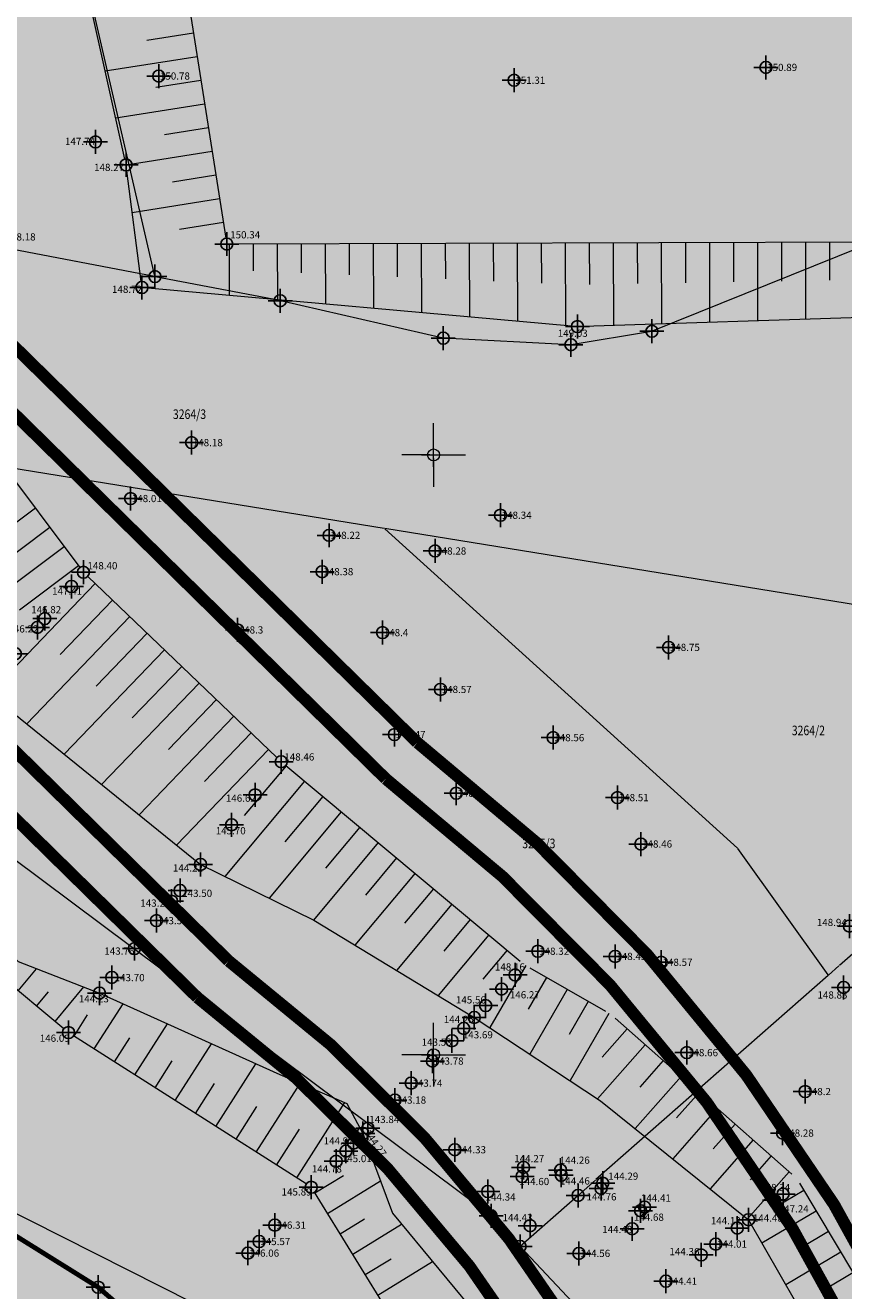
# Model space of a CAD drawing. Units: metres. Extents: x 0 to 993, y -11 to 1262.
# Drawn here: x 473 to 541, y 287 to 392 of the extents above; entities that cross this region are included whole.
import ezdxf
from ezdxf.enums import TextEntityAlignment as Align

# ---------------------------------------------------------------- set-up
doc = ezdxf.new("R2010")
doc.units = ezdxf.units.M
doc.header["$LTSCALE"] = 0.5
doc.header["$PDMODE"] = 34
doc.header["$PDSIZE"] = -0.02
doc.linetypes.add('DASHED', pattern=[0.75, 0.5, -0.25])
for name, color, linetype, true_color in [('100_Poljoprivredno_SRAFURA', 7, 'Continuous', 0xe2e2c5), ('106_neizgradjeno zem._SRAFURA', 7, 'Continuous', 0xc7c78e), ('301_vodotok I reda', 7, 'Continuous', 0x4d47f0), ('301_vodotok I reda-Z.Morava_Rasina_Pepeljusa', 7, 'Continuous', 0x4d47f0)]:
    doc.layers.add(name, color=color, linetype=linetype, true_color=true_color)
for name, color, linetype in [('261_Gradjevinsko podrucje', 36, 'Continuous'), ('G_120_Detaljne_tacke', 7, 'Continuous'), ('G_15_Katastarske_tacke', 7, 'Continuous'), ('Opis_lista', 7, 'Continuous')]:
    doc.layers.add(name, color=color, linetype=linetype)
for name, color, linetype, lineweight in [('G_101_Parcele_granice', 7, 'Continuous', 13), ('G_102_Brojevi_parcela', 7, 'Continuous', 13), ('G_107_Detalj_Linije', 11, 'Continuous', 13), ('G_108_Topografski_znaci', 11, 'Continuous', 13), ('G_121_Detaljne_tacke_kote', 32, 'Continuous', 13), ('Opis Lista', 7, 'Continuous', 13)]:
    doc.layers.add(name, color=color, linetype=linetype, lineweight=lineweight)
doc.styles.add('kote', font='geodet__.shx')
doc.styles.add('MAPSOFT18', font='MAPC104.SHX')

# ---------------------------------------------------------------- blocks, each defined once
blk = doc.blocks.new('KRSTIC')
at = {"layer": 'Opis Lista'}
for p, q in [((-1.230621e-10, 0.6), (-1.0870485e-09, 5.299999999999999)), ((0.6, 1.230621e-10), (5.299999999999999, 1.0870485e-09)), ((-0.6, -1.230621e-10), (-5.299999999999999, -1.0870485e-09)), ((1.230621e-10, -0.6), (1.0870485e-09, -5.299999999999999))]:
    blk.add_line(p, q, dxfattribs=at)
blk.add_point((0, 0), dxfattribs=at)

msp = doc.modelspace()

# ---------------------------------------------------------------- hatches: boundary and pattern name
at = {"layer": '100_Poljoprivredno_SRAFURA'}
h = msp.add_hatch(color=256, dxfattribs=at)
h.dxf.hatch_style = 1
edge = h.paths.add_edge_path()
edge.add_arc((415.6472044149414, 514.8852402409539), 75.0039727433995, 190.9712778577622, 237.0825635807369)
edge.add_line((374.8877999801189, 451.9228159096092), (389.1031930360414, 441.5269299392335))
edge.add_line((389.1031930353492, 441.5269299391657), (502.9228247999226, 329.5940500188423))
edge.add_arc((419.4158207084984, 220.0830197697505), 137.7174116763122, 15.690361766574483, 52.67287710694899, ccw=False)
edge.add_line((552.001503303647, 257.3271098965779), (560.3245274391065, 225.4565514237221))
edge.add_line((560.32452743873, 225.4565514232963), (582.1191180514014, 133.799224665875))
edge.add_line((582.1191180516034, 133.7992246663198), (597.2716557113656, 84.15271270970031))
edge.add_line((597.2716557113454, 84.15271270927042), (604.8094276856908, 41.37243086140838))
edge.add_line((604.8094276860356, 41.37243086099625), (634.0026830667961, 47.24488054042844))
edge.add_line((634.002683066763, 47.24488054122776), (637.0052282127808, 48.14128410897691))
edge.add_line((637.0052282130346, 48.14128410816193), (639.7366864271868, 49.11596949459066))
edge.add_line((639.7366864271462, 49.1159694949165), (641.7252291857154, 50.08988741193203))
edge.add_line((641.7252291850746, 50.08988741226494), (643.7086247230294, 51.01315238898716))
edge.add_line((643.7086247233674, 51.01315238885581), (645.4483851680765, 52.2050314478581))
edge.add_line((645.448385167867, 52.20503144804388), (647.038876225005, 53.79369188167988))
edge.add_line((647.0388762252405, 53.793691881001), (647.8416910366607, 54.85461893631517))
edge.add_line((647.8416910367087, 54.85461893677711), (647.1052403782575, 56.8513060107536))
edge.add_line((647.1052403785288, 56.85130601096898), (643.9152403477733, 65.50130609110148))
edge.add_line((643.9152403473854, 65.50130609050393), (643.2652403438133, 67.26130610464638))
edge.add_line((643.2652403442189, 67.26130610518157), (641.8052403289312, 75.62130618446542))
edge.add_line((641.8052403284237, 75.62130618374795), (638.6452403009996, 93.70130633563345))
edge.add_line((638.6452403012663, 93.70130633655936), (632.3052402429554, 120.6213065977474))
edge.add_line((632.305240242742, 120.6213065972552), (617.0152400123117, 167.1113072114871))
edge.add_line((617.0152400126681, 167.1113072112203), (610.6852400417702, 187.0213072105536))
edge.add_line((610.6852400414646, 187.021307210438), (607.2252400095979, 197.8813073109112))
edge.add_line((607.2252400098369, 197.8813073113561), (601.3652399508111, 216.3113074875167))
edge.add_line((601.3652399508283, 216.311307487078), (598.5352399078951, 228.6313076121522))
edge.add_line((598.5352399079129, 228.6313076121733), (596.6252398789763, 236.2913075963406))
edge.add_line((596.6252398788929, 236.2913075964898), (592.2352398713451, 253.1613078210744))
edge.add_line((592.2352398708463, 253.1613078210503), (588.4952398352057, 267.531307953665))
edge.add_line((588.4952398352325, 267.5313079543412), (583.8652397935832, 285.2913081197418))
edge.add_line((583.8652397943661, 285.2913081189618), (577.2852397336187, 305.3213083020526))
edge.add_line((577.2852397328243, 305.3213083026931), (570.6752396147288, 325.4513084295228))
edge.add_line((570.6752396151423, 325.4513084292412), (567.345239629066, 335.7713086625337))
edge.add_line((567.3452396290377, 335.7713086623698), (566.9352397117211, 337.121308101682))
edge.add_line((566.9352397117764, 337.1213081022725), (560.8652395819336, 357.2213087808391))
edge.add_line((560.8652395820245, 357.2213087808341), (554.345238904885, 378.7713095577075))
edge.add_line((554.3452389044687, 378.7713095573708), (553.2852395107087, 382.261309012355))
edge.add_line((553.2852395111695, 382.2613090118393), (546.3552394484987, 400.6613091809434))
edge.add_line((546.3552394481376, 400.6613091817126), (541.5252394025953, 413.4713092994213))
edge.add_line((541.5252394024283, 413.4713092986494), (536.2252393658515, 427.5613093250448))
edge.add_line((536.225239366293, 427.5613093255088), (532.0152393163347, 439.1313095358683))
edge.add_line((532.0152393160388, 439.1313095362857), (527.0252392707348, 452.831309662797))
edge.add_line((527.0252392711118, 452.8313096622005), (522.5552392292242, 465.0813097751554))
edge.add_line((522.555239229463, 465.0813097748905), (518.2752391850806, 476.8313098664712))
edge.add_line((518.2752391844988, 476.8313098670915), (514.9352394509422, 484.4413091627367))
edge.add_line((514.935239451006, 484.4413091624156), (513.5552392791369, 487.5713089173561))
edge.add_line((513.5552392788231, 487.571308917366), (505.1152390674106, 506.7813101598934))
edge.add_line((505.1152390679345, 506.781310159713), (499.4052390199775, 519.781310269339))
edge.add_line((499.4052390195429, 519.7813102696091), (487.975239012236, 537.3213101976173))
edge.add_line((487.9752390123904, 537.3213101979345), (487.6452389040335, 537.8213104512081))
edge.add_line((487.6452389042825, 537.8213104512542), (487.2752388970337, 538.6413105988117))
edge.add_line((487.2752388967201, 538.6413105987012), (472.49523879836, 571.0213107826065))
edge.add_line((472.4952387986705, 571.02131078206), (466.1552387524667, 585.4813108464377))
edge.add_line((466.1552387522534, 585.481310846284), (451.2452383436072, 620.6013126445141))
edge.add_line((451.2452383441851, 620.6013126447797), (445.6352385622046, 633.7513113181992))
edge.add_line((445.6352385617793, 633.7513113180175), (429.2952382911197, 670.5513116674015))
edge.add_line((429.2952382909134, 670.5513116680086), (425.2652383224107, 679.7613117594142))
edge.add_line((425.2652383223176, 679.7613117592409), (423.4552383144196, 683.5613117885058))
edge.add_line((423.4552383143455, 683.561311788857), (410.0552381913455, 711.6913120490578))
edge.add_line((410.0552381919697, 711.6913120485842), (403.9652381238568, 724.471312149923))
edge.add_line((403.9652381232008, 724.4713121503592), (399.3352380908648, 733.1613122476615))
edge.add_line((399.3352380916476, 733.1613122476265), (389.5952380034761, 751.4513124172436))
edge.add_line((389.5952380029485, 751.4513124171644), (380.6352379203673, 768.2713125706938))
edge.add_line((380.635237920098, 768.2713125701994), (380.4752379156797, 768.5713125671914))
edge.add_line((380.4752379162237, 768.5713125672191), (366.1552377792271, 791.7813127942353))
edge.add_line((366.1552377790213, 791.7813127944246), (365.7252377828049, 792.6813127956452))
edge.add_line((365.7252377830446, 792.6813127957284), (355.3352376447348, 814.3813130146326))
edge.add_line((355.3352376446128, 814.3813130147755), (347.715237616148, 829.7413131390472))
edge.add_line((347.71523761563, 829.7413131389767), (338.9652375340166, 847.3713133004964))
edge.add_line((338.965237534605, 847.3713132999837), (335.3952375004574, 854.5613133787983))
edge.add_line((335.3952375007793, 854.5613133795559), (331.2552374648031, 864.0813134547838))
edge.add_line((331.255237464793, 864.081313454546), (325.5352373983409, 877.241313567659))
edge.add_line((325.5352373979986, 877.2413135673851), (321.7852373773904, 886.8113136624455))
edge.add_line((321.7852373775095, 886.811313662678), (321.6300599746999, 887.2072335741668))
edge.add_line((321.6300599742681, 887.2072335742414), (301.8238371935703, 877.9158135820253))
edge.add_line((301.8238371936604, 877.915813582018), (294.6172371279906, 874.5086135494207))
edge.add_line((294.6172371283174, 874.5086135491729), (301.1478371877763, 860.6309134220706))
edge.add_line((301.1478371871635, 860.630913422443), (300.6077371804533, 861.3093134292557))
edge.add_line((300.6077371807769, 861.3093134285882), (296.7774739443115, 859.4461114346542))
edge.add_line((296.7774739442393, 859.4461114350706), (284.9275835963683, 861.3642052924173))
edge.add_line((284.9275835966691, 861.364205292426), (281.4508370054677, 868.972513499044))
edge.add_line((281.4508370049298, 868.9725134987384), (267.4893368750536, 862.5433134393263))
edge.add_line((267.4893368752673, 862.5433134399354), (265.3656598198917, 865.4992851440481))
edge.add_line((265.3656598199159, 865.4992851438001), (263.7192368430078, 869.0098134994106))
edge.add_line((263.7192368432879, 869.009813499637), (262.0193368253947, 872.7103135340268))
edge.add_line((262.0193368252367, 872.7103135334328), (260.6938456416844, 875.5855475519477))
edge.add_line((260.6938456417993, 875.585547552444), (258.5159367941665, 874.3080135484705))
edge.add_line((258.5159367937595, 874.3080135481432), (247.1235346879871, 868.8568744594506))
edge.add_line((247.1235346887261, 868.8568744594231), (244.2677419406599, 863.9021864262827))
edge.add_line((244.2677419399843, 863.9021864263341), (247.2176741130711, 861.8240579119184))
edge.add_line((247.2176741128787, 861.824057912454), (270.5311286019357, 860.3178994079008))
edge.add_line((270.5311286021024, 860.3178994078189), (294.7826601854607, 857.3458778202298))
edge.add_line((294.7826601853594, 857.3458778196946), (310.9077175237708, 841.9245733360921))
edge.add_line((310.9077175240964, 841.9245733357966), (318.9207569671191, 827.7170204001799))
edge.add_line((318.9207569668069, 827.7170204007998), (328.7680689790248, 811.8689845018948))
edge.add_line((328.7680689794943, 811.8689845018089), (335.4179582743337, 795.1619398021954))
edge.add_line((335.4179582744837, 795.1619398016483), (340.0317019323628, 778.3455384965099))
edge.add_line((340.0317019317299, 778.3455384969711), (349.1096464813488, 716.2065639940804))
edge.add_line((349.1096464814618, 716.2065639942884), (361.4055278922791, 626.0799375462136))
edge.add_line((361.4055278925225, 626.0799375455827), (358.0856356361234, 585.6382104145325))
edge.add_line((358.0856356360018, 585.6382104149088), (342.0141008914258, 500.610717732611))
h = msp.add_hatch(color=256, dxfattribs=at)
h.dxf.hatch_style = 1
edge = h.paths.add_edge_path()
edge.add_line((322.2265867330134, 388.277461733669), (327.3252374273544, 383.0113090247485))
edge.add_line((327.3252374278381, 383.0113090248778), (352.8752376623121, 365.7713088628937))
edge.add_line((352.8752376623452, 365.7713088626042), (359.0102377233479, 360.8713088123931))
edge.add_line((359.0102377226576, 360.8713088128716), (365.1452377771411, 355.9713087663858))
edge.add_line((365.1452377773821, 355.9713087659329), (377.2421572019986, 349.6351316266386))
edge.add_line((377.242157202214, 349.6351316263899), (384.0652379622252, 346.0613086937148))
edge.add_line((384.0652379617095, 346.0613086940721), (409.3052381965288, 331.5513085446692))
edge.add_line((409.3052381966263, 331.5513085443527), (423.2652382917839, 321.3613084462576))
edge.add_line((423.265238291584, 321.3613084470853), (447.7952385413141, 305.8713083012375))
edge.add_line((447.7952385414392, 305.8713083006442), (450.9552385735199, 304.6913082891303))
edge.add_line((450.9552385741845, 304.691308288835), (478.9652388229225, 287.2113081411781))
edge.add_line((478.9652388226241, 287.211308141239), (502.145239037927, 267.1213079514854))
edge.add_line((502.1452390374616, 267.1213079513982), (522.6852392306195, 237.8713076779644))
edge.add_line((522.6852392312139, 237.8713076785207), (528.6752392829447, 221.9613075493638))
edge.add_line((528.6752392826602, 221.9613075489178), (539.6652393851517, 198.741307322033))
edge.add_line((539.6652393853292, 198.7413073219359), (544.7752394514092, 179.5913071719933))
edge.add_line((544.7752394517884, 179.5913071725518), (552.6352395106293, 154.7413069065344))
edge.add_line((552.6352395098656, 154.741306906566), (555.4752395228652, 139.3813067385221))
edge.add_line((555.4752395227551, 139.3813067385927), (559.0852395871111, 116.6913063901958))
edge.add_line((559.0852395873517, 116.6913063898683), (561.9352395927693, 97.56130639612525))
edge.add_line((561.9352395925671, 97.56130639649928), (562.4352395981089, 80.06130609171151))
edge.add_line((562.435239598155, 80.06130609102547), (563.0552396002583, 52.80130597120632))
edge.add_line((563.0552396010607, 52.8013059720397), (559.4852395697071, 34.82130580859656))
edge.add_line((559.4852395690978, 34.82130580861121), (558.315239558384, 33.84130579912779))
edge.add_line((558.3152395589277, 33.84130579885095), (558.1484170605879, 31.98772193551818))
edge.add_line((558.1484170602635, 31.98772193491459), (585.2574859935795, 37.43940618538841))
edge.add_line((585.2574859932065, 37.43940618541092), (577.7867151703999, 79.48100874595715))
edge.add_line((577.7867151703686, 79.48100874666125), (562.8069068218474, 128.5615820465006))
edge.add_line((562.8069068221375, 128.5615820465609), (540.9179267317824, 220.6158644476977))
edge.add_line((540.9179267315194, 220.615864447318), (532.6988120494639, 252.088532439995))
edge.add_arc((419.4158206796274, 220.0830197529867), 117.7174115237608, 15.77642280516723, 53.26091268848404)
edge.add_line((489.8310779351741, 314.4179577222094), (376.1197503611175, 426.2443287793235))
edge.add_line((376.1197503609583, 426.2443287791684), (363.5141492739273, 435.4629547402928))
edge.add_arc((415.6472044112161, 514.8852402362972), 95.00397292523282, 188.5307079421601, 236.7189705873077, ccw=False)
edge.add_line((321.6943077351898, 500.7924024257809), (338.2385928545157, 588.3210115233437))
edge.add_line((338.238592854701, 588.3210115237162), (341.2939251523932, 625.5399648402781))
edge.add_line((341.2939251521602, 625.5399648398161), (329.3060215593414, 713.4091685162599))
edge.add_line((329.3060215590522, 713.4091685162857), (320.4193734666476, 774.2387094555971))
edge.add_line((320.4193734666333, 774.238709455356), (316.4247785037853, 788.7984069512711))
edge.add_line((316.4247785042971, 788.7984069511294), (310.842848154469, 802.8223336412083))
edge.add_line((310.8428481537849, 802.8223336413503), (301.7089768942145, 817.5221745293026))
edge.add_line((301.7089768946171, 817.5221745297313), (294.9430319024361, 829.5185614421716))
edge.add_line((294.943031902425, 829.5185614423826), (285.7586039631321, 838.3021494121889))
edge.add_line((285.7586039630696, 838.3021494122222), (268.668492110255, 840.3965400771574))
edge.add_line((268.6684921104461, 840.3965400764719), (241.6891449428013, 842.1395324415126))
edge.add_line((241.6891449429095, 842.1395324422047), (238.0697608032872, 843.8040079814192))
edge.add_line((238.0697608031332, 843.8040079809725), (231.2102365401438, 848.6363133106786))
edge.add_line((231.2102365400642, 848.6363133108243), (232.7173177636427, 846.1452985939915))
edge.add_line((232.717317763716, 846.1452985936776), (238.4252366279371, 836.6813131629483))
edge.add_line((238.4252366274595, 836.6813131636009), (245.4452366805667, 826.4613131068779))
edge.add_line((245.4452366810292, 826.4613131061196), (265.2952368599643, 804.951312900553))
edge.add_line((265.2952368594706, 804.9513129005209), (285.3452370348483, 776.7613126476272))
edge.add_line((285.3452370353043, 776.7613126477227), (304.3152372192754, 743.5813123346238))
edge.add_line((304.3152372194454, 743.5813123350963), (313.2452372977639, 717.391312085743))
edge.add_line((313.2452372973785, 717.3913120860234), (315.4024539909867, 712.617471446968))
edge.add_line((315.4024539915845, 712.6174714462832), (322.4752373816687, 693.6713118836457))
edge.add_line((322.4752373816445, 693.6713118841872), (321.2552373725186, 688.8113118362448))
edge.add_line((321.2552373725921, 688.8113118363544), (317.9552373414184, 675.6713117136657))
edge.add_line((317.9552373411134, 675.6713117128238), (317.6952373398708, 658.781311561145))
edge.add_line((317.6952373394743, 658.7813115613535), (310.5603995214772, 658.3192106666274))
edge.add_line((310.5603995220736, 658.3192106671631), (317.8373987134992, 625.8444589613705))
edge.add_line((317.8373987134546, 625.844458960928), (319.855237360092, 610.1113111118133))
edge.add_line((319.8552373601124, 610.1113111115992), (321.3452373750062, 594.5013109682585))
edge.add_line((321.3452373743057, 594.5013109687716), (320.3977022195409, 576.5480133278749))
edge.add_line((320.397702219896, 576.5480133276433), (319.1952373535323, 525.8813103356966))
edge.add_line((319.1952373534441, 525.8813103353605), (306.2352372339797, 470.4113098241432))
edge.add_line((306.2352372342721, 470.4113098243251), (303.9352372151131, 456.2013096933347))
edge.add_line((303.9352372149006, 456.2013096939772), (304.8452372234405, 436.7413095145776))
edge.add_line((304.8452372234315, 436.7413095142692), (310.6252372732632, 412.4713092890647))
edge.add_line((310.6252372730523, 412.4713092893362), (315.8752373223929, 399.3913091695849))
edge.add_line((315.8752373224124, 399.3913091691211), (321.0152373722661, 391.7313090983407))
edge.add_line((321.0152373723686, 391.7313090981916), (322.2265867330071, 388.2774617334867))
at = {"layer": '106_neizgradjeno zem._SRAFURA'}
msp.add_hatch(color=256, dxfattribs=at).paths.add_polyline_path([(548.4987275516614, 69.76640736870468), (562.6852395990863, 68.6623061215505), (562.4352395962924, 80.06130609475076), (561.9352395925671, 97.56130639463663), (559.0852395752445, 116.6913064885885), (555.475239533931, 139.3813067339361), (552.635239508003, 154.741306906566), (544.7752394517884, 179.5913071585819), (539.6652393843979, 198.7413073219359), (528.6752392826602, 221.961307537742), (522.6852392321452, 237.8713076785207), (502.1452390374616, 267.1213079513982), (478.9652388244867, 287.2113081393763), (450.9552385676652, 304.6913082934916), (447.7952385414392, 305.8713083034381), (423.2652382981032, 321.3613084517419), (409.3052381863818, 331.5513085462153), (384.0652379477397, 346.0613086810336), (377.242157202214, 349.6351316263899), (365.1452377745882, 355.9713087659329), (359.0102377226576, 360.8713088128716), (352.8752376595512, 365.7713088560849), (327.3252374259755, 383.0113090202212), (322.2265867330134, 388.2774617346004), (318.895237352699, 385.101309036836), (318.8452373510227, 372.8513089278713), (319.3639659779146, 365.3076702896506), (319.7852373598143, 359.1813088003546), (316.1252373289317, 355.8313087699935), (318.7702373499051, 343.1963086528704), (321.4152373736724, 330.5613085348159), (326.0846789926291, 291.3903026357293), (328.6952374419197, 267.5213079648092), (328.8852374413982, 249.7913078032434), (331.7352374726906, 223.7013075463474), (335.0952375028282, 206.8913073800504), (339.0952375344932, 190.4913072502241), (343.7081160983071, 174.6466702539474), (341.6746766669676, 171.3904365682974), (341.8052375642583, 171.0413070637733), (344.2652375847101, 167.6013070261106), (344.891228063032, 166.4200372816995), (347.3701561242342, 161.7215660652146), (338.6752375317737, 149.7613068679348), (347.0352376112714, 139.9713067794219), (349.2852376336232, 135.3413067264482), (361.4152377415448, 117.9513065805659), (363.7752377651632, 111.891306518577), (370.3452378241345, 104.8013064516708), (377.5004540644586, 101.2984422650188), (384.6365750515833, 97.80492622870952), (388.0552379246801, 96.13130636978894), (392.4752380270511, 94.07130635436624), (393.5219717174768, 92.72598609514534), (405.6952381543815, 96.68130637984723), (424.5552383270115, 99.61130640283227), (434.6052384180948, 108.6513064848259), (445.1173757473007, 120.4225153839216), (463.3152386825532, 101.4113064222038), (481.505595466122, 82.3926459737122), (479.56207669992, 75.09131870232522)])

# ---------------------------------------------------------------- linework, layer by layer
at = {"layer": '261_Gradjevinsko podrucje', "const_width": 0.4000000036883221, "flags": 128}
msp.add_lwpolyline([(649.6428565746173, 49.96734395157546), (585.1473678378388, 37.70595951844007), (558.0692051239312, 31.79587709438056), (558.3152395589277, 33.84130579885095), (559.4852395690978, 34.82130580861121), (563.0552396029234, 52.80130597390234), (561.9352395925671, 97.5613063853234), (559.0852395649999, 116.6913065612316), (555.4752395320684, 139.3813067721203), (552.6352395061404, 154.7413069140166), (544.7752394331619, 179.5913071427494), (539.6652393862605, 198.7413073200732), (528.6752392835915, 221.9613075340167), (522.6852392312139, 237.8713076803833), (502.1452390411869, 267.1213079495355), (478.9652388263494, 287.2113081337884), (450.9552385685965, 304.6913082953542), (447.7952385386452, 305.8713083071634), (423.2652383139357, 321.3613084498793), (409.3052381854504, 331.5513085434213)], dxfattribs=at)
at = {"layer": '301_vodotok I reda', "linetype": 'Continuous'}
for points in [[(376.1145615521818, 426.2351427292451), (502.91763599962, 329.5848639635369), (474.3939871045704, 329.5848639635369)], [(376.1145615521818, 426.2351427292451), (404.6382104504618, 426.2351427292451), (502.91763599962, 329.5848639635369)], [(474.3939871045704, 329.5848639635369), (507.2663526893509, 326.1278661905667), (477.9092563785163, 326.1278661905667)], [(474.3939871045704, 329.5848639635369), (502.91763599962, 329.5848639635369), (507.2663526893509, 326.1278661905667)], [(477.9092563785163, 326.1278661905667), (511.472107974231, 322.4982941859269), (481.6000088126789, 322.4982941859269)], [(477.9092563785163, 326.1278661905667), (507.2663526893509, 326.1278661905667), (511.472107974231, 322.4982941859269)], [(481.6000088126789, 322.4982941859269), (515.528058125665, 318.7020540957529), (485.4602387063315, 318.7020540957529)], [(481.6000088126789, 322.4982941859269), (511.472107974231, 322.4982941859269), (515.528058125665, 318.7020540957529)], [(485.4602387063315, 318.7020540957529), (519.4276031826325, 314.7453232732378), (489.4836645801965, 314.7453232732378)], [(485.4602387063315, 318.7020540957529), (515.528058125665, 318.7020540957529), (519.4276031826325, 314.7453232732378)], [(489.4836645801965, 314.7453232732378), (519.7335361871192, 314.4087716632015), (489.8258891379061, 314.4087716632015)], [(489.4836645801965, 314.7453232732378), (519.4276031826325, 314.7453232732378), (519.7335361871192, 314.4087716632015)], [(489.8258891379061, 314.4087716632015), (522.6059679514485, 311.2488591306305), (493.8720562079757, 311.2488591306305)], [(489.8258891379061, 314.4087716632015), (519.7335361871192, 314.4087716632015), (522.6059679514485, 311.2488591306305)], [(493.8720562079757, 311.2488591306305), (523.1643976910697, 310.6345402268005), (494.591648142893, 310.6345402268005)], [(493.8720562079757, 311.2488591306305), (522.6059679514485, 311.2488591306305), (523.1643976910697, 310.6345402268005)], [(494.591648142893, 310.6345402268005), (525.4426936790638, 307.9155332699455), (497.7765989313817, 307.9155332699455)], [(494.591648142893, 310.6345402268005), (523.1643976910697, 310.6345402268005), (525.4426936790638, 307.9155332699455)], [(497.7765989313817, 307.9155332699455), (526.7323610293768, 306.3763941431559), (499.4279033264665, 306.3763941431559)], [(497.7765989313817, 307.9155332699455), (525.4426936790638, 307.9155332699455), (526.7323610293768, 306.3763941431559)], [(499.4279033264665, 306.3763941431559), (528.2453937190114, 304.4151340095254), (501.5320909351097, 304.4151340095254)], [(499.4279033264665, 306.3763941431559), (526.7323610293768, 306.3763941431559), (528.2453937190114, 304.4151340095254)], [(501.5320909351097, 304.4151340095254), (530.1256873029853, 301.9778140024742), (503.9284540679565, 301.9778140024742)], [(501.5320909351097, 304.4151340095254), (528.2453937190114, 304.4151340095254), (530.1256873029853, 301.9778140024742)], [(503.9284540679565, 301.9778140024742), (530.9931671175517, 300.7543190484784), (505.1313893380474, 300.7543190484784)], [(503.9284540679565, 301.9778140024742), (530.1256873029853, 301.9778140024742), (530.9931671175517, 300.7543190484784)], [(505.1313893380474, 300.7543190484784), (533.3388547918793, 297.4459573033413), (508.1118795003614, 297.4459573033413)], [(505.1313893380474, 300.7543190484784), (530.9931671175517, 300.7543190484784), (533.3388547918793, 297.4459573033413)], [(508.1118795003614, 297.4459573033413), (533.6677194905627, 296.9400511938123), (508.5676483366207, 296.9400511938123)], [(508.1118795003614, 297.4459573033413), (533.3388547918793, 297.4459573033413), (533.6677194905627, 296.9400511938123)], [(508.5676483366207, 296.9400511938123), (536.2422238469389, 292.9795851172959), (511.834332225395, 292.9795851172959)], [(508.5676483366207, 296.9400511938123), (533.6677194905627, 296.9400511938123), (536.2422238469389, 292.9795851172959)], [(511.834332225395, 292.9795851172959), (536.3666349357002, 292.788198415867), (511.978644820672, 292.788198415867)], [(511.834332225395, 292.9795851172959), (536.2422238469389, 292.9795851172959), (536.3666349357002, 292.788198415867)], [(511.978644820672, 292.788198415867), (538.6882226286478, 288.8804535571981), (514.9252278278741, 288.8804535571981)], [(511.978644820672, 292.788198415867), (536.3666349357002, 292.788198415867), (538.6882226286478, 288.8804535571981)], [(514.9252278278741, 288.8804535571981), (539.2041008418134, 288.0121165818941), (515.5224359427524, 288.0121165818941)], [(514.9252278278741, 288.8804535571981), (538.6882226286478, 288.8804535571981), (539.2041008418134, 288.0121165818941)], [(515.5224359427524, 288.0121165818941), (541.0219807365473, 284.6504529911491), (517.8344563138546, 284.6504529911491)], [(515.5224359427524, 288.0121165818941), (539.2041008418134, 288.0121165818941), (541.0219807365473, 284.6504529911491)]]:
    msp.add_solid(points, dxfattribs=at)
at = {"layer": '301_vodotok I reda-Z.Morava_Rasina_Pepeljusa', "color": 252, "linetype": 'DASHED', "ltscale": 15, "const_width": 1.000000009220805}
for points in [[(334.2691842997447, 588.8575717480853), (317.6393546843901, 500.8763839686289, 0.2149532963849917), (361.2337535116822, 432.1751258410513), (373.5230618165806, 423.1878085536882), (487.2220511743799, 311.3735711891204, -0.1655511822497891), (528.8387551968917, 251.0389735791832), (537.0366065958515, 219.6477270284668), (558.9444645708427, 127.5140535067767), (573.8897270644084, 78.54666795860976), (581.2296554381028, 36.88923850655556)], [(608.7272062506527, 42.18877636827528), (601.1686438163742, 85.08705348987132), (585.9815602973104, 134.8467532051727), (564.2058475753292, 226.424688805826), (555.8624728182331, 258.3731739958748, 0.1623906034387306), (505.5495219314471, 332.6210591020063), (391.699881576933, 444.5834501711652), (377.1558411354199, 455.2196798790246, -0.2015997200953289), (346.0887483833358, 500.6309309015051), (362.0550441872329, 585.1016501924023)]]:
    msp.add_lwpolyline(points, format="xyb", dxfattribs=at)
at = {"layer": '301_vodotok I reda-Z.Morava_Rasina_Pepeljusa', "color": 182, "const_width": 1.000000009220805}
for points in [[(338.2385928556323, 588.3210115255788), (321.6943077351898, 500.7924024257809, 0.21341527590092), (363.5141492607072, 435.4629547484219), (376.1197503535077, 426.2443287847564), (489.8310779388994, 314.4179577175528, -0.1650311486070048), (532.6988120526075, 252.0885324329138), (540.9179267352447, 220.6158644249663), (562.8069068174809, 128.5615820363164), (577.7867151722312, 79.48100874759257), (586.6985127208754, 28.90250732842833), (589.7234565623194, 6.591305547818859)], [(609.906437977994, 6.591305547818948), (606.4639146449044, 31.9824654283002), (597.2716557085514, 84.15271270088851), (582.1191180497408, 133.7992246774957), (560.3245274340734, 225.4565514083952), (552.0015033101663, 257.3271098770201, 0.1627820280296131), (502.9228248028085, 329.5940500190482), (389.1031930390745, 441.5269299410284), (374.8877999912947, 451.9228159021586, -0.2039580244079301), (342.014100891538, 500.610717731528), (358.0856356322765, 585.6382104139775)]]:
    msp.add_lwpolyline(points, format="xyb", dxfattribs=at)
at = {"layer": 'G_101_Parcele_granice', "linetype": 'Continuous'}
for p, q in [((483.6892388705164, 371.4853089107201), (459.1012386437505, 477.997309894301)), ((483.670238870196, 371.466308911331), (463.6302386838943, 375.31630894728)), ((542.4122394118458, 373.8823089348152, -0.1200000011064966), (525.1182392509654, 366.9103088695556, -0.1600000014753288)), ((494.1002389676869, 369.4563088938594, 2.195000020239666), (483.7202388718724, 371.4563089115545, 0.005000000046104026)), ((507.6912390915677, 366.3373088650405, 0.004000000036883221), (494.1492389664054, 369.4453088920563, 2.196000020248888)), ((518.3202391900122, 365.782308860682, -0.1400000012909128), (507.7402390921488, 366.3303088648245)), ((525.0702392514795, 366.8973088692874, -0.1600000014753288), (518.3702391888946, 365.785308859311, -0.1400000012909128)), ((502.7902390453964, 350.4653087183833), (469.6702387407422, 355.837308768183)), ((502.834239045158, 350.4443087177351), (532.2262393180281, 323.8183084726334, -0.1600000014753288)), ((544.9002394350246, 343.6353086549789), (502.8402390461415, 350.4573087189347)), ((566.9162396388128, 337.1043085949495), (540.7042393954471, 314.0283083813265)), ((511.6752391271293, 293.1863081902266, -0.540000004979235), (471.8052387610078, 323.0063084652647, -0.9800000090363891)), ((539.7802393883467, 313.2413083752617), (532.2602393189445, 323.7813084721565, -0.1600000014753288)), ((540.6662393948063, 313.9943083822727), (539.8142393874004, 313.23830837477)), ((539.776239387691, 313.2043083747849), (520.4342392096296, 296.1783082187176)), ((478.9442388266325, 287.2243081359193), (450.9762385701761, 304.6783082941547)), ((520.3962392099202, 296.1453082170337), (518.9642391940579, 294.8873082054779)), ((514.1242391504347, 290.6283081658185), (518.9262391971424, 294.8543082056567)), ((514.0882391491905, 290.6293081659824, -0.004000000036883221), (511.7122391285375, 293.153308189474, -0.5360000049423518)), ((533.2482393253595, 270.3093079794198, -0.380000003503906), (514.1222391519696, 290.5933081666008)), ((502.1262390399352, 267.1373079502955), (478.9842388266698, 287.1953081330284))]:
    msp.add_line(p, q, dxfattribs=at)
at = {"layer": 'G_107_Detalj_Linije', "ltscale": 5}
for p, q in [((481.1843458022922, 381.2638743678108), (473.4959962777793, 415.8691189838573)), ((485.348704693839, 401.5599488662556), (489.6030288832262, 374.6738006956875)), ((482.553135802038, 371.048440027982), (481.3570348890498, 380.2799205649644)), ((490.1811709739268, 374.1816923199221), (563.7947010239586, 374.438930827193)), ((518.3876200672239, 367.3415426174179), (483.1153800776228, 370.5078803375363)), ((556.5770569192246, 368.5189258903265), (519.3853549603373, 367.3130413321778)), ((463.4047143943608, 365.9709161808714), (477.4357631010935, 347.2117013679817)), ((478.0962860034779, 346.4654113985598), (493.852870776318, 331.3699887227267)), ((494.5976997800171, 330.7036050530151), (514.1146148080006, 314.4055282268673)), ((476.1099289702252, 308.7628687806427, 146.0900013470674), (458.699040886946, 323.2031002612785, 146.1600013477129)), ((514.9315607603639, 313.835304309614), (521.2142926249653, 310.2130423784256)), ((522.0225101858377, 309.6326465103775), (536.7596638668329, 296.6399304438382)), ((496.2955307541415, 295.8190274909139, 145.8900013452233), (476.9163843952119, 308.1748715005815, 146.0900013470674)), ((467.2205182109028, 295.8307900289074, 146.2300013483583), (486.8189833117649, 285.9268207643181, 146.4000013499259)), ((537.3905121861026, 295.8796571949497), (549.9291528873146, 274.8206478208303)), ((509.0684180632234, 275.5410825042054, 145.9300013455921), (496.9797623166814, 295.1247551180422, 145.8900013452233))]:
    msp.add_line(p, q, dxfattribs=at)
at = {"layer": 'G_107_Detalj_Linije', "linetype": 'Continuous'}
for points in [[(407.1884222459048, 413.567568898201), (425.9316500807181, 396.2655492452905), (442.8880903171375, 376.874472938478), (447.1171256359667, 368.1773485783488), (454.5330865439028, 357.42628470622), (462.0673763090745, 347.8945244178176), (469.530892226845, 336.9729583384469), (487.4907311527058, 322.4563826462254), (496.9195530395955, 317.8035740135238), (510.2991759106517, 309.7027843138203), (520.8209092132747, 302.7580988127738), (533.1374186035246, 292.8388443496078), (539.675365476869, 281.4278048602864), (544.395239431411, 270.7713079852983), (549.1025936091319, 258.47869394999), (553.1900657396764, 243.5171962538734), (558.7429228397086, 214.6748475106433), (564.0806676996872, 192.590393666178), (573.6071946369484, 141.331381091848), (581.5741571746767, 116.3084757523611), (586.2863639788702, 97.41221968270838), (596.5524563174695, 65.46671255677938), (601.5872738389298, 45.97902552224696), (605.8797211907804, 31.00036370940506)], [(398.3285838346928, 406.0367766423151), (417.1883836146444, 388.3915759595111), (432.4230142282322, 367.6567041566595), (437.5163002442569, 357.3539191791788), (444.4283833960071, 346.8820465272292), (453.7972680823877, 335.8778846850619), (460.6447101691738, 326.3169760070741), (467.8053942518309, 318.5764573253691), (472.3046930581331, 314.3554656654596), (479.0752963302657, 311.7321536606178), (494.1054192185402, 304.9394073449075), (499.6715620690957, 302.527412109077), (501.0140373744071, 300.0276240715757), (503.4750930154696, 293.3896609321237), (515.0592338331044, 279.38009870518), (526.9038293669, 259.8356806505471), (540.7080249693245, 236.4549889788032), (542.7126425281167, 211.6735450290143), (545.6630341662094, 187.8519328879192), (556.7930915169418, 136.2262769434601), (571.7888371497393, 92.9471569834277), (582.2303265612572, 58.42973808851093), (584.9718274855986, 42.10768665745854), (587.3691452685744, 27.56352620385587)]]:
    msp.add_lwpolyline(points, dxfattribs=at)
at = {"layer": 'G_108_Topografski_znaci', "ltscale": 5}
for points in [[(486.898405848071, 391.7662676740438), (483.0113531863317, 391.1512006847188)], [(487.2109864018857, 389.79084532056), (479.5588964447379, 388.5800184197724)], [(487.5235669547692, 387.8154229680076), (483.7585296565667, 387.219663056545)], [(487.8361475095153, 385.8400006154552), (480.4280882719904, 384.6677878666669)], [(488.1487280642614, 383.8645782629028), (484.5057061268017, 383.2881254274398)], [(488.4613086171448, 381.8891559112817), (481.2972801048309, 380.7555573144928)], [(488.7738891718909, 379.913733557798), (485.163211511448, 379.3423987114802)], [(489.0864697275683, 377.9383112052456), (481.8096223194152, 376.7868607342243)], [(489.3990502804518, 375.9628888545558), (485.7328805355355, 375.382773226127)], [(489.8760462058708, 374.1806260785088), (489.8910058746114, 369.8996422570199)], [(491.8760340148583, 374.187614928931), (491.8838398512453, 371.9538313290104)], [(493.8760218219832, 374.1946037784219), (493.8922854997218, 369.5404532011598)], [(495.8760096300393, 374.2015926269814), (495.884467471391, 371.7812256515026)], [(497.8759974362329, 374.2085814774036), (497.8935651257634, 369.1812641443685)], [(499.875985244289, 374.2155703259632), (499.885095092468, 371.6086199702695)], [(501.8759730504826, 374.2225591754541), (501.8948447508737, 368.8220750875771)], [(503.8759608594701, 374.2295480258763), (503.8857227144763, 371.436014290899)], [(505.8759486656636, 374.2365368744358), (505.8961243778467, 368.4628860307857)], [(507.8759364727885, 374.2435257239267), (507.886350331828, 371.2634086133912)], [(509.8759242808446, 374.2505145734176), (509.897404002957, 368.1036969739944)], [(511.8759120889008, 374.2575034238398), (511.886977952905, 371.0908029330894)], [(513.875899896957, 374.2644922723994), (513.89868362993, 367.7445079162717)], [(515.8758877012879, 374.2714811209589), (515.8876055730507, 370.9181972546503)], [(517.8758755102754, 374.2784699695185), (517.899963254109, 367.385318861343)], [(519.8758633174002, 374.2854588190094), (519.8880165209994, 370.8075961209834)], [(521.8758511254564, 374.2924476703629), (521.89995537512, 367.3945734379813)], [(523.8758389325812, 374.2994365198538), (523.8877899786457, 370.8794249901548)], [(525.8758267397061, 374.3064253693447), (525.8995266733691, 367.5242534773424)], [(527.8758145458996, 374.3134142197669), (527.8875634353608, 370.9512538546696)], [(529.8758023548871, 374.3204030683264), (529.8990979734808, 367.6539335120469)], [(531.875790162012, 374.327391916886), (531.8873368920758, 371.0230827238411)], [(533.8757779700682, 374.3343807663769), (533.8986692735925, 367.7836135486141)], [(535.8757657762617, 374.3413696149364), (535.8871103497222, 371.0949115920812)], [(537.8757535843179, 374.3483584644273), (537.8982405718416, 367.9132935851812)], [(539.8757413905114, 374.3553473148495), (539.8868838055059, 371.16674045939)], [(473.7465336797759, 352.1441229321063), (464.0960118537769, 344.9259667834267)], [(474.9444365361705, 350.5425521964207), (470.0849526869133, 346.9078769059852)], [(476.1423393916339, 348.9409814625978), (466.3549258280545, 341.6204364504665)], [(477.3402422480285, 347.339410725981), (472.4123125327751, 343.6535410052165)], [(478.7032206710428, 345.8839443167672), (469.8889115052298, 336.6835785740986)], [(480.1474094251171, 344.500355171971), (475.7986434232444, 339.9611182352528)], [(481.59159817826, 343.1167660271749), (473.0108433356509, 334.1601840192452)], [(483.0357869304717, 341.7331768823788), (478.8037980897352, 337.3158318130299)], [(484.479975681752, 340.3495877394453), (476.1327751679346, 331.6367894671857)], [(485.9241644358262, 338.9659985946491), (481.8089527599514, 334.6705453926697)], [(487.3683531880379, 337.5824094507843), (479.2547069974244, 329.1133949141949)], [(488.8125419393182, 336.1988203050569), (484.8141074273735, 332.0252589713782)], [(490.2567306933925, 334.8152311621234), (482.3766388297081, 326.5900003593415)], [(491.7009194456041, 333.4316420173272), (487.8192620947957, 329.379972551018)], [(493.145108198747, 332.0480528715998), (485.4985706601292, 324.0666058063507)], [(494.6129340324551, 330.6908833188936), (491.138860816136, 326.5306874606758)], [(496.14806129504, 329.4089377829805), (489.5100405197591, 321.4599209288135)], [(497.6831885604188, 328.1269922479987), (494.5192409977317, 324.3381712511182)], [(499.2183158257976, 326.8450467120856), (493.2005463540554, 319.6387795796618)], [(500.7534430893138, 325.5631011761725), (497.8996211793274, 322.1456550406292)], [(502.28857035283, 324.2811556402594), (496.8928225208074, 317.819758198224)], [(503.8236976182088, 322.9992101052776), (501.2235775394365, 319.8855714136735)], [(505.3588248826563, 321.7172645693645), (500.354092403315, 315.724107246846)], [(506.8939521461725, 320.4353190343827), (504.4893397446722, 317.5558004034683)], [(508.4290794115514, 319.1533734984696), (503.815362286754, 313.6284562945366)], [(509.9642066741362, 317.8714279616252), (507.7551019508392, 315.2260293904692)], [(511.4993339376524, 316.589482425712), (507.2766321683303, 311.5328053422272)], [(513.0344612030312, 315.3075368907303), (511.0208641570061, 312.8962583784014)], [(472.299700547941, 311.9229936497286), (473.8277205843478, 313.7653592554852)], [(514.578748928383, 314.0387153243646), (511.5883299289271, 308.8519008178264)], [(516.3114054733887, 313.0397651903331), (514.7859894959256, 310.3939654799178)], [(473.8391324542463, 310.6462205760181), (474.8166500357911, 311.8248338988051)], [(475.3785643605515, 309.3694475041702), (477.7606146521866, 312.2415351886302)], [(518.0440620183945, 312.0408150553703), (514.9328171061352, 306.64443072211)], [(478.6447866391391, 307.0728689599782), (481.0472526550293, 310.8409434454516)], [(519.7767185615376, 311.0418649204075), (518.1908896276727, 308.2912802975625)], [(476.9583968492225, 308.1480850093067), (478.0821522949263, 309.9106049323454)], [(482.0175662171096, 304.9224368613213), (484.7299424856901, 309.1765806209296)], [(521.5093751065433, 310.0429147854447), (518.2773042852059, 304.4369606273249)], [(523.0281130168587, 308.7460769386962), (520.9535367991775, 306.392962439917)], [(480.331176427193, 305.9976529106498), (481.6098869983107, 308.0032074730843)], [(485.3903457960114, 302.7720047626644), (488.4126323154196, 307.5122177964076)], [(524.5283267172053, 307.423443607986), (520.5644523734227, 302.9273686520755)], [(483.7039560070261, 303.8472208119929), (485.1376217026263, 306.0958100110292)], [(526.0285404184833, 306.1008102772757), (524.0857057478279, 303.8971253084019)], [(488.7631253749132, 300.6215726668015), (492.0953221451491, 305.8478549737483)], [(487.076735585928, 301.6967887151986), (488.6653564088047, 304.1884125499055)], [(492.135904953815, 298.4711405690759), (495.7935608495027, 304.2078793048859)], [(527.5287541197613, 304.7781769465655), (523.7020742716268, 300.4377165948972)], [(529.0289678182453, 303.4555436167866), (527.1451226435602, 301.3187682349235)], [(490.4495151657611, 299.5463566174731), (492.193091112189, 302.281015089713)], [(495.5086845317855, 296.3207084713504), (499.5104859573767, 302.5972117586061)], [(530.5291815195233, 302.1329102860764), (526.8204806670547, 297.9262691093609)], [(532.0293952198699, 300.8102769553661), (530.2045395411551, 298.7404111633077)], [(493.8222947437316, 297.3959245197475), (495.7371590724215, 300.3992350269109)], [(533.5296089211479, 299.4876436246559), (529.9388870606199, 295.4148216256872)], [(535.0298226224259, 298.165010294877), (533.26395643875, 296.1620540898293)], [(497.0148647222668, 295.0678890757263), (499.3902435237542, 296.5341685190797)], [(536.5300363209099, 296.8423769650981), (533.0572934551165, 292.9033741392195)], [(498.0654011853039, 293.3660156335682), (502.4747375659645, 296.0878212200478)], [(537.7454908108339, 295.283460335806), (535.505334276706, 293.9496598048136)], [(538.7686703884974, 293.5650006690994), (534.2595837134868, 290.8802676554769)], [(499.1159376483411, 291.6641421904787), (501.1498952275142, 292.9196683345363)], [(500.1664741123095, 289.962268749252), (504.2333307880908, 292.4726676540449)], [(539.7918499652296, 291.8465410033241), (537.5229198243469, 290.4956085216254)], [(540.8150295428932, 290.1280813375488), (536.2483956525102, 287.4090844206512)], [(501.2170105744153, 288.2603953070939), (503.3685184745118, 289.5884831920266)], [(502.2675470383838, 286.5585218649358), (506.8067219629884, 289.3604744970798)], [(541.8382091196254, 288.4096216708422), (539.5405053719878, 287.0415572375059)]]:
    msp.add_lwpolyline(points, dxfattribs=at)
at = {"layer": 'G_120_Detaljne_tacke', "ltscale": 5}
for p in [(534.5898393401876, 388.9013090711087), (484.0089388731867, 388.1843090672046), (513.6066391458735, 387.8287090631202), (478.7396388249472, 382.6858090143651), (481.2927388483658, 380.7758089983836), (489.6811389252543, 374.1799089368433), (482.6173388613388, 370.5526089025661), (518.8856391934678, 367.2968088733032), (486.7478388985619, 357.6189087824896), (481.6700388519093, 352.9605087395757), (512.4748391360044, 351.5685087284073), (498.2034390037879, 349.8928087130189), (507.0269390856847, 348.5884087011218), (477.7352388165891, 346.8113086828962), (497.6194389993325, 346.8635086836293), (476.7478388072923, 345.6272086724639), (474.5174387861043, 342.9526086486876), (473.9065387798473, 342.2201086422428), (490.5752389337867, 342.0092086391523), (502.65523904562, 341.7813086388633), (472.0746387634426, 340.0233086217195), (526.4861392648891, 340.5509086251259), (507.4805390890688, 337.0444085942581), (503.6417390527204, 333.2860085591674), (516.8607391770929, 333.0296085570008), (494.2139389673248, 331.0241085384041), (492.0425389464945, 328.2570085134357), (508.7945391014218, 328.3942085132003), (522.2259392254055, 328.0293085118756), (490.0864389296621, 325.764208490029), (524.1734392438084, 324.1598084745929), (487.490738905035, 322.4564084606245), (485.7856388892978, 320.2835084404796), (485.0856388835236, 319.3914084304124), (483.8140388717875, 317.7710084170103), (541.5503394054249, 317.3156084120274), (481.9816388543695, 315.435908395797), (515.5952391661704, 315.2213083934039), (522.0254392223433, 314.7877083877102), (525.8736392576247, 314.2995083853602), (480.1039388366044, 313.0430083731189), (513.6949391467497, 313.241208373569), (479.0753388274461, 311.7321083610877), (512.5694391373545, 312.0684083644301), (541.0583393992856, 312.2105083651841), (511.243839125149, 310.687108351849), (510.2991391150281, 309.7028083419427), (476.4947388041764, 308.4437083313242), (509.4185391059145, 308.785208334215), (508.431939098984, 307.757108323276), (506.8069390840828, 306.0639083087444), (527.9997392781079, 306.7681083139032), (505.0429390687495, 304.2258082907647), (503.6878390545025, 302.813808279112), (537.856139369309, 303.5251082852483), (501.0140390293673, 300.0276082530618), (501.4367390330881, 300.4681082563475), (535.9742393521592, 300.0610082540661), (500.2420390229672, 299.2232082458213), (508.675239100121, 298.6713082408533), (498.7932390104979, 297.7136082313955), (499.6066390164196, 298.5611082399264), (514.3952391538769, 297.2013082271442), (517.4852391816676, 296.9813082236797), (517.5452391821891, 296.5413082214072), (496.7171389898285, 295.5502082118765), (514.2752391537651, 296.4413082199171), (520.8552392134443, 295.4513082113117), (520.995239213109, 295.881308214739), (511.4252391243353, 295.1913082078099), (535.3143393462524, 294.4595082020387), (536.0152393532917, 294.9813082050532), (524.1452392432839, 293.5913081942126), (524.4852392468601, 293.8913081968203), (493.6818389641121, 292.387408182025), (514.9452391583472, 292.3413081821054), (533.1374393263832, 292.8388081863523), (523.4452392365783, 292.0913081802428), (532.2025393173099, 292.1428081803024), (492.3713389504701, 291.021908168681), (530.4077393021435, 290.8067081682384), (491.4414389422163, 290.0530081614852), (519.0152391940355, 290.0313081610948), (529.1918392879888, 289.9015081599355), (526.2595392614603, 287.7184081394225)]:
    msp.add_point(p, dxfattribs=at)
at = {"layer": 'G_15_Katastarske_tacke', "linetype": 'Continuous'}
for p in [(483.6952388705686, 371.4613089123741), (494.1252389661968, 369.4513088939711), (507.7152390917763, 366.3313088649884), (525.0952392537147, 366.9013088680804), (518.3452391903847, 365.781308860518), (518.9452391956002, 294.8713082065806), (511.6952391285449, 293.1713081896305), (514.1052391510457, 290.6113081648946), (478.9652388263494, 287.2113081337884)]:
    msp.add_point(p, dxfattribs=at)

# ---------------------------------------------------------------- block references
at = {"layer": 'Opis_lista', "xscale": 0.5000000046104026, "yscale": 0.5000000046104026, "zscale": 0.5000000046104026}
for p in [(506.9052390847355, 356.5913087744266), (506.9052390847355, 306.5913083134219)]:
    msp.add_blockref('KRSTIC', p, dxfattribs=at)

# ---------------------------------------------------------------- texts
at = {"layer": 'G_102_Brojevi_parcela', "linetype": 'Continuous', "style": 'MAPSOFT18', "width": 0.8}
for s, p in [('3264/3', (486.5752388965338, 359.9913088064641)), ('3264/2', (538.1265921453014, 333.6277171391994)), ('3265/3', (515.672845476307, 324.2075766148046))]:
    msp.add_text(s, height=0.8000000073766442, dxfattribs=at).set_placement(p, align=Align.MIDDLE_CENTER)
at = {"layer": 'G_121_Detaljne_tacke_kote', "ltscale": 5, "style": 'kote'}
for s, p in [('150.78', (484.1089388746768, 388.1843090672046)), ('150.89', (534.6898393416777, 388.9013090711087)), ('151.31', (513.7066391473636, 387.8287090631202)), ('147.74', (476.2040222138166, 382.7384931575507)), ('148.27', (478.6253427267075, 380.5650757094845)), ('148.18', (471.257838755846, 374.7742089424282)), ('150.34', (489.9608718845993, 374.9474402116612)), ('148.72', (480.1193716507405, 370.4056362956762)), ('149.03', (517.2442619148642, 366.7413535984233)), ('148.18', (486.8478388991207, 357.6189087824896)), ('148.01', (481.7700388524681, 352.9605087395757)), ('148.34', (512.5748391356319, 351.5685087284073)), ('148.22', (498.3034390043467, 349.8928087130189)), ('148.28', (507.1269390853122, 348.5884087011218)), ('148.40', (478.0710891960189, 347.3613241780549)), ('148.38', (497.7194389998913, 346.8635086836293)), ('147.41', (475.1297381035984, 345.2476254636422)), ('146.82', (473.3876376077533, 343.6936993645504)), ('146.22', (471.4926816541702, 342.0935787158087)), ('148.3', (490.6752389334142, 342.0092086391523)), ('148.4', (502.7552390461788, 341.7813086388633)), ('148.75', (526.5861392654479, 340.5509086251259)), ('148.57', (507.5805390886962, 337.0444085942581)), ('148.47', (503.7417390551418, 333.2860085591674)), ('148.56', (516.9607391767204, 333.0296085570008)), ('148.46', (494.4724627630785, 331.4202080676332)), ('146.62', (489.6014487529173, 327.9832696123049)), ('148.5', (508.8945391019806, 328.3942085132003)), ('148.51', (522.3259392259642, 328.0293085118756)), ('145.70', (488.7573072891682, 325.2651470452547)), ('148.46', (524.2734392452985, 324.1598084745929)), ('144.22', (485.1941893873736, 322.1643049567938)), ('143.50', (485.9635731512681, 320.0498243262991)), ('143.26', (482.4773391121998, 319.2356212101877)), ('143.55', (483.9140388723463, 317.7710084170103)), ('148.94', (538.827024015598, 317.6218481250107)), ('143.76', (479.4799661505967, 315.2375845070928)), ('148.32', (515.6952391657978, 315.2213083934039)), ('148.43', (522.1254392229021, 314.7877083877102)), ('148.57', (525.9736392581835, 314.2995083853602)), ('143.70', (480.336226945743, 313.0209701964632)), ('148.16', (512.0140696261078, 313.9128655390814)), ('144.23', (477.354032529518, 311.2583286091685)), ('145.56', (508.7620347365737, 311.165425086394)), ('146.27', (513.2570406086743, 311.5879019284621)), ('148.83', (538.8821820979938, 311.5761581920087)), ('144.25', (507.754361149855, 309.5391716826707)), ('146.09', (474.0997988497838, 307.9699285775423)), ('143.69', (509.3422210179269, 308.2565416060388)), ('143.53', (505.9123466014862, 307.6438216594979)), ('148.66', (528.099739279598, 306.7681083139032)), ('143.78', (506.9069390846416, 306.0639083087444)), ('143.74', (505.1429390665144, 304.2258082907647)), ('148.2', (537.9561393689364, 303.5251082852483)), ('143.18', (503.7878390559927, 302.813808279112)), ('143.84', (501.5495464364067, 301.1974297389388)), ('144.97', (497.7489133924246, 299.4114339025691)), ('148.28', (536.0742393545806, 300.0610082540661)), ('144.33', (508.7752391016111, 298.6713082408533)), ('145.01', (499.2575477110222, 297.938517450355)), ('144.27', (513.6226251097396, 297.9302620245144)), ('144.26', (517.4159291638061, 297.8013791944832)), ('144.78', (496.7636897983029, 297.0765398088843)), ('144.29', (521.4561780812219, 296.4716181475669)), ('145.89', (494.243425921537, 295.156991074793)), ('144.60', (514.0366125125438, 296.024766006507)), ('144.46', (517.4238276779652, 296.0726957693696)), ('148.34', (534.1111286990345, 295.5244985288009)), ('144.34', (511.2387073673308, 294.7357124956325)), ('144.76', (519.6427216399461, 294.7462146058679)), ('144.41', (524.1750787440687, 294.6455929270014)), ('144.43', (512.649891779758, 293.0136055145413)), ('144.68', (523.5889771543443, 293.0501926699653)), ('144.48', (533.4975966913626, 292.9788144566119)), ('147.24', (535.6521118283272, 293.7465717252344)), ('146.31', (493.7818389646709, 292.387408182025)), ('144.48', (520.9530119104311, 292.0257189171389)), ('144.12', (529.9967248542234, 292.7549133542925)), ('145.57', (492.4713389500976, 291.021908168681)), ('146.06', (491.5414389409125, 290.0530081614852)), ('144.56', (519.115239196457, 290.0313081610948)), ('144.36', (526.5513790026307, 290.1830833684653)), ('144.01', (530.5077393017709, 290.8067081682384)), ('144.41', (526.3595392638817, 287.7184081394225))]:
    msp.add_text(s, height=0.6000000055324831, dxfattribs=at).set_placement(p, align=Align.MIDDLE_LEFT)
msp.add_text('144.27', height=0.6000000055324831, rotation=305.0068893632067, dxfattribs=at).set_placement((501.3561158347875, 300.2412452660501), align=Align.MIDDLE_LEFT)

doc.saveas('drawing.dxf')
